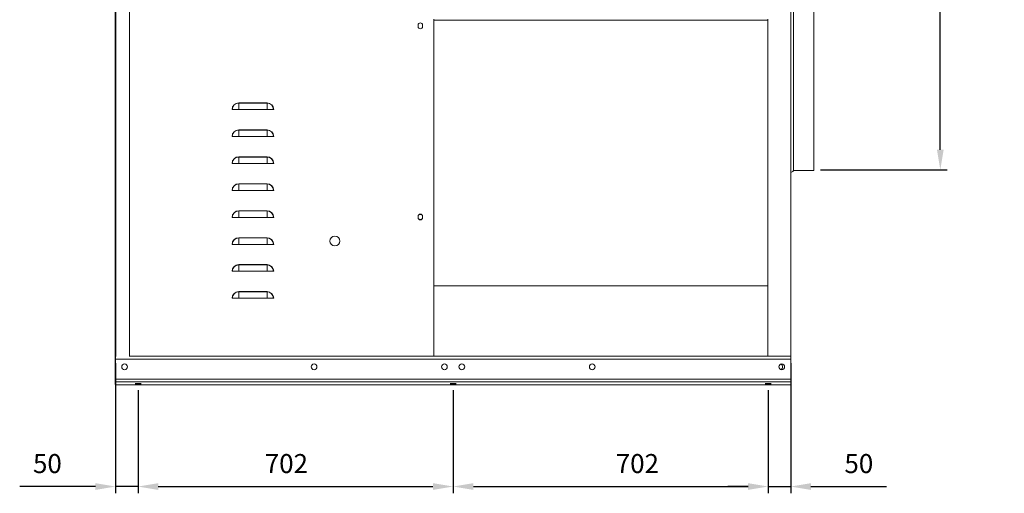
# Model space of a CAD drawing. Units: millimetres. Extents: x -5675 to -802, y 3123 to 6152.
# Drawn here: x -2994 to -802, y 3316 to 4370 of the extents above; entities that cross this region are included whole.
import ezdxf

# ---------------------------------------------------------------- set-up
doc = ezdxf.new("R2010")
doc.units = ezdxf.units.MM
doc.header["$PDSIZE"] = -1
doc.layers.add('SLD-0', color=250, linetype='Continuous')
doc.dimstyles.new('ISO-25', dxfattribs={"dimtxt": 2.5, "dimasz": 2.5, "dimexe": 1.25, "dimexo": 0.625, "dimtad": 1, "dimtxsty": 'Standard', "dimcen": 2.5, "dimadec": 0, "dimazin": 0, "dimtfac": 1, "dimtmove": 0, "dimatfit": 3, "dimfxl": 0, "dimarcsym": 0})

# ---------------------------------------------------------------- blocks, each defined once
blk = doc.blocks.new('*D20')
at = {"layer": 'Defpoints', "color": 0}
for p in [(-2780.8, 3621), (-2730.8, 3560.7), (-2780.8, 3331.1)]:
    blk.add_point(p, dxfattribs=at)
at = {"layer": 'SLD-0', "color": 0, "lineweight": -2}
for p, q in [((-2780.8, 3606), (-2780.8, 3316.1)), ((-2730.8, 3545.7), (-2730.8, 3316.1)), ((-2825.8, 3331.1), (-2994.3, 3331.1)), ((-2730.8, 3331.1), (-2780.8, 3331.1)), ((-2685.8, 3331.1), (-2640.8, 3331.1))]:
    blk.add_line(p, q, dxfattribs=at)
at = {"layer": 'SLD-0', "color": 0}
for points in [[(-2825.8, 3338.6), (-2825.8, 3323.6), (-2780.8, 3331.1)], [(-2685.8, 3338.6), (-2685.8, 3323.6), (-2730.8, 3331.1)]]:
    blk.add_solid(points, dxfattribs=at)
at = {"layer": 'SLD-0', "color": 0, "insert": (-2932.6, 3403.4), "char_height": 42.33, "attachment_point": 2}
blk.add_mtext('50', dxfattribs=at)
blk = doc.blocks.new('*D21')
at = {"layer": 'Defpoints', "color": 0}
for p in [(-2730.8, 3560.7), (-2029.3, 3560.7), (-2029.3, 3331.1)]:
    blk.add_point(p, dxfattribs=at)
at = {"layer": 'SLD-0', "color": 0, "lineweight": -2}
for p, q in [((-2730.8, 3545.7), (-2730.8, 3316.1)), ((-2029.3, 3545.7), (-2029.3, 3316.1)), ((-2685.8, 3331.1), (-2074.3, 3331.1))]:
    blk.add_line(p, q, dxfattribs=at)
at = {"layer": 'SLD-0', "color": 0}
for points in [[(-2685.8, 3338.6), (-2685.8, 3323.6), (-2730.8, 3331.1)], [(-2074.3, 3338.6), (-2074.3, 3323.6), (-2029.3, 3331.1)]]:
    blk.add_solid(points, dxfattribs=at)
at = {"layer": 'SLD-0', "color": 0, "insert": (-2400.6, 3403.4), "char_height": 42.33, "attachment_point": 2}
blk.add_mtext('702', dxfattribs=at)
blk = doc.blocks.new('*D22')
at = {"layer": 'Defpoints', "color": 0}
for p in [(-2029.3, 3560.7), (-1327.8, 3560.7), (-1327.8, 3331.1)]:
    blk.add_point(p, dxfattribs=at)
at = {"layer": 'SLD-0', "color": 0, "lineweight": -2}
for p, q in [((-2029.3, 3545.7), (-2029.3, 3316.1)), ((-1327.8, 3545.7), (-1327.8, 3316.1)), ((-1984.3, 3331.1), (-1372.8, 3331.1))]:
    blk.add_line(p, q, dxfattribs=at)
at = {"layer": 'SLD-0', "color": 0}
for points in [[(-1984.3, 3338.6), (-1984.3, 3323.6), (-2029.3, 3331.1)], [(-1372.8, 3338.6), (-1372.8, 3323.6), (-1327.8, 3331.1)]]:
    blk.add_solid(points, dxfattribs=at)
at = {"layer": 'SLD-0', "color": 0, "insert": (-1619.2, 3403.4), "char_height": 42.33, "attachment_point": 2}
blk.add_mtext('702', dxfattribs=at)
blk = doc.blocks.new('*D23')
at = {"layer": 'Defpoints', "color": 0}
for p in [(-1277.8, 3621), (-1327.8, 3560.7), (-1277.8, 3331.1)]:
    blk.add_point(p, dxfattribs=at)
at = {"layer": 'SLD-0', "color": 0, "lineweight": -2}
for p, q in [((-1277.8, 3606), (-1277.8, 3316.1)), ((-1327.8, 3545.7), (-1327.8, 3316.1)), ((-1372.8, 3331.1), (-1417.8, 3331.1)), ((-1327.8, 3331.1), (-1277.8, 3331.1)), ((-1232.8, 3331.1), (-1064.3, 3331.1))]:
    blk.add_line(p, q, dxfattribs=at)
at = {"layer": 'SLD-0', "color": 0}
for points in [[(-1372.8, 3338.6), (-1372.8, 3323.6), (-1327.8, 3331.1)], [(-1232.8, 3338.6), (-1232.8, 3323.6), (-1277.8, 3331.1)]]:
    blk.add_solid(points, dxfattribs=at)
at = {"layer": 'SLD-0', "color": 0, "insert": (-1126.1, 3403.4), "char_height": 42.33, "attachment_point": 2}
blk.add_mtext('50', dxfattribs=at)
blk = doc.blocks.new('*D25')
at = {"layer": 'Defpoints', "color": 0}
for p in [(-1226.6, 5155.7), (-944.7, 5155.7), (-1226.6, 4035.7)]:
    blk.add_point(p, dxfattribs=at)
at = {"layer": 'SLD-0', "color": 0, "lineweight": -2}
for p, q in [((-1211.6, 5155.7), (-929.7, 5155.7)), ((-944.7, 5110.7), (-944.7, 4646.9)), ((-944.7, 4080.7), (-944.7, 4544.6)), ((-1211.6, 4035.7), (-929.7, 4035.7))]:
    blk.add_line(p, q, dxfattribs=at)
at = {"layer": 'SLD-0', "color": 0}
for points in [[(-952.2, 5110.7), (-937.2, 5110.7), (-944.7, 5155.7)], [(-952.2, 4080.7), (-937.2, 4080.7), (-944.7, 4035.7)]]:
    blk.add_solid(points, dxfattribs=at)
at = {"layer": 'SLD-0', "color": 0, "insert": (-944.7, 4616.9), "char_height": 42.333, "attachment_point": 2}
blk.add_mtext('%%c1120 INT.', dxfattribs=at)

msp = doc.modelspace()

# ---------------------------------------------------------------- linework, layer by layer
at = {"color": 7, "linetype": 'Continuous', "lineweight": 15}
for p, q in [((-1271.838, 4945.823), (-1271.838, 4034.233)), ((-1226.607, 4945.823), (-1226.607, 4034.233)), ((-1277.807, 3621.033), (-1277.807, 4429.174)), ((-2781.582, 4388.755), (-2781.582, 3559.024)), ((-2750.092, 3620.806), (-2750.092, 4388.755)), ((-2072.607, 4368.773), (-2072.607, 4371.373)), ((-2072.607, 4368.773), (-1328.607, 4368.773)), ((-2072.607, 4304.749), (-2072.607, 4368.773)), ((-1328.607, 4368.773), (-1328.607, 4371.373)), ((-1328.607, 4305.623), (-1328.607, 4368.773)), ((-2107.335, 4357.833), (-2107.335, 4354.833)), ((-2097.335, 4354.833), (-2097.335, 4357.833)), ((-2072.607, 3621.033), (-2072.607, 4304.749)), ((-1328.607, 3621.033), (-1328.607, 4305.623)), ((-2520.928, 4170.1), (-2521.423, 4170.1)), ((-2506.557, 4170.1), (-2520.928, 4170.1)), ((-2506.557, 4184.471), (-2506.557, 4184.966)), ((-2506.557, 4184.966), (-2443.657, 4184.966)), ((-2506.557, 4170.1), (-2506.557, 4184.471)), ((-2443.657, 4184.471), (-2506.557, 4184.471)), ((-2506.557, 4170.1), (-2443.657, 4170.1)), ((-2443.657, 4184.471), (-2443.657, 4184.966)), ((-2443.657, 4170.1), (-2443.657, 4184.471)), ((-2429.287, 4170.1), (-2443.657, 4170.1)), ((-2428.791, 4170.1), (-2429.287, 4170.1)), ((-2506.557, 4124.471), (-2506.557, 4124.966)), ((-2506.557, 4124.966), (-2443.657, 4124.966)), ((-2506.557, 4110.1), (-2506.557, 4124.471)), ((-2443.657, 4124.471), (-2506.557, 4124.471)), ((-2443.657, 4124.471), (-2443.657, 4124.966)), ((-2443.657, 4110.1), (-2443.657, 4124.471)), ((-2520.928, 4110.1), (-2521.423, 4110.1)), ((-2506.557, 4110.1), (-2520.928, 4110.1)), ((-2506.557, 4110.1), (-2443.657, 4110.1)), ((-2429.287, 4110.1), (-2443.657, 4110.1)), ((-2428.791, 4110.1), (-2429.287, 4110.1)), ((-2506.557, 4064.471), (-2506.557, 4064.966)), ((-2506.557, 4064.966), (-2443.657, 4064.966)), ((-2506.557, 4050.1), (-2506.557, 4064.471)), ((-2443.657, 4064.471), (-2506.557, 4064.471)), ((-2443.657, 4064.471), (-2443.657, 4064.966)), ((-2443.657, 4050.1), (-2443.657, 4064.471)), ((-2520.928, 4050.1), (-2521.423, 4050.1)), ((-2506.557, 4050.1), (-2520.928, 4050.1)), ((-2506.557, 4050.1), (-2443.657, 4050.1)), ((-2429.287, 4050.1), (-2443.657, 4050.1)), ((-2428.791, 4050.1), (-2429.287, 4050.1)), ((-1271.838, 4034.233), (-1226.607, 4034.233)), ((-2520.928, 3990.1), (-2521.423, 3990.1)), ((-2506.557, 3990.1), (-2520.928, 3990.1)), ((-2506.557, 4004.471), (-2506.557, 4004.966)), ((-2506.557, 4004.966), (-2443.657, 4004.966)), ((-2506.557, 3990.1), (-2506.557, 4004.471)), ((-2443.657, 4004.471), (-2506.557, 4004.471)), ((-2506.557, 3990.1), (-2443.657, 3990.1)), ((-2443.657, 4004.471), (-2443.657, 4004.966)), ((-2443.657, 3990.1), (-2443.657, 4004.471)), ((-2429.287, 3990.1), (-2443.657, 3990.1)), ((-2428.791, 3990.1), (-2429.287, 3990.1)), ((-2520.928, 3930.1), (-2521.423, 3930.1)), ((-2506.557, 3930.1), (-2520.928, 3930.1)), ((-2506.557, 3944.471), (-2506.557, 3944.966)), ((-2506.557, 3944.966), (-2443.657, 3944.966)), ((-2506.557, 3930.1), (-2506.557, 3944.471)), ((-2443.657, 3944.471), (-2506.557, 3944.471)), ((-2506.557, 3930.1), (-2443.657, 3930.1)), ((-2443.657, 3944.471), (-2443.657, 3944.966)), ((-2443.657, 3930.1), (-2443.657, 3944.471)), ((-2429.287, 3930.1), (-2443.657, 3930.1)), ((-2428.791, 3930.1), (-2429.287, 3930.1)), ((-2107.335, 3932.533), (-2107.335, 3929.533)), ((-2097.335, 3929.533), (-2097.335, 3932.533)), ((-2506.557, 3884.471), (-2506.557, 3884.966)), ((-2506.557, 3884.966), (-2443.657, 3884.966)), ((-2506.557, 3870.1), (-2506.557, 3884.471)), ((-2443.657, 3884.471), (-2506.557, 3884.471)), ((-2443.657, 3884.471), (-2443.657, 3884.966)), ((-2443.657, 3870.1), (-2443.657, 3884.471)), ((-2520.928, 3870.1), (-2521.423, 3870.1)), ((-2506.557, 3870.1), (-2520.928, 3870.1)), ((-2506.557, 3870.1), (-2443.657, 3870.1)), ((-2429.287, 3870.1), (-2443.657, 3870.1)), ((-2428.791, 3870.1), (-2429.287, 3870.1)), ((-2506.557, 3824.471), (-2506.557, 3824.966)), ((-2506.557, 3824.966), (-2443.657, 3824.966)), ((-2506.557, 3810.1), (-2506.557, 3824.471)), ((-2443.657, 3824.471), (-2506.557, 3824.471)), ((-2443.657, 3824.471), (-2443.657, 3824.966)), ((-2443.657, 3810.1), (-2443.657, 3824.471)), ((-2520.928, 3810.1), (-2521.423, 3810.1)), ((-2506.557, 3810.1), (-2520.928, 3810.1)), ((-2506.557, 3810.1), (-2443.657, 3810.1)), ((-2429.287, 3810.1), (-2443.657, 3810.1)), ((-2428.791, 3810.1), (-2429.287, 3810.1)), ((-2072.607, 3777.452), (-1328.607, 3777.452)), ((-2520.928, 3750.1), (-2521.423, 3750.1)), ((-2506.557, 3750.1), (-2520.928, 3750.1)), ((-2506.557, 3764.471), (-2506.557, 3764.966)), ((-2506.557, 3764.966), (-2443.657, 3764.966)), ((-2506.557, 3750.1), (-2506.557, 3764.471)), ((-2443.657, 3764.471), (-2506.557, 3764.471)), ((-2506.557, 3750.1), (-2443.657, 3750.1)), ((-2443.657, 3764.471), (-2443.657, 3764.966)), ((-2443.657, 3750.1), (-2443.657, 3764.471)), ((-2429.287, 3750.1), (-2443.657, 3750.1)), ((-2428.791, 3750.1), (-2429.287, 3750.1)), ((-2780.807, 3620.855), (-2780.807, 3614.683)), ((-1277.807, 3621.033), (-2750.092, 3621.033)), ((-1277.807, 3621.033), (-1277.807, 3614.683)), ((-1277.807, 3614.683), (-2780.807, 3614.683)), ((-2780.807, 3614.683), (-2780.807, 3570.233)), ((-1277.807, 3614.683), (-1277.807, 3570.233)), ((-2781.582, 3559.024), (-2780.807, 3559.024)), ((-1277.807, 3570.233), (-2780.807, 3570.233)), ((-2780.807, 3570.233), (-2780.807, 3563.883)), ((-1277.807, 3563.883), (-2780.807, 3563.883)), ((-2780.807, 3563.883), (-2780.807, 3557.533)), ((-1277.807, 3557.533), (-2780.807, 3557.533)), ((-2637.209, 3557.533), (-2637.209, 3557.506)), ((-2637.209, 3557.506), (-2128.37, 3557.506)), ((-2128.37, 3557.506), (-2128.37, 3557.533)), ((-1277.807, 3570.233), (-1277.807, 3563.883)), ((-1277.807, 3563.883), (-1277.807, 3557.533))]:
    msp.add_line(p, q, dxfattribs=at)
at = {"color": 8, "linetype": 'Continuous', "lineweight": 15}
msp.add_line((-2780.072, 4388.755), (-2780.072, 3620.806), dxfattribs=at)
at = {"color": 7, "linetype": 'Continuous', "lineweight": 15}
for centre, radius in [((-2292.607, 3877.533), 11), ((-2760.807, 3597.533), 6.35), ((-2338.883, 3597.533), 6.35), ((-2048.656, 3597.533), 6.35), ((-2009.958, 3597.533), 6.35), ((-1719.732, 3597.533), 6.35), ((-1297.807, 3597.533), 6.35)]:
    msp.add_circle(centre, radius, dxfattribs=at)
for centre, radius, start, end in [((-2102.335, 4357.833), 5, 0, 180), ((-2102.335, 4354.833), 5, 180, 0), ((-2506.557, 4170.1), 14.866, 90, 180), ((-2506.557, 4170.1), 14.371, 90, 180), ((-2443.657, 4170.1), 14.866, 0, 90), ((-2443.657, 4170.1), 14.371, 0, 90), ((-2506.557, 4110.1), 14.866, 90, 180), ((-2506.557, 4110.1), 14.371, 90, 180), ((-2443.657, 4110.1), 14.866, 0, 90), ((-2443.657, 4110.1), 14.371, 0, 90), ((-2506.557, 4050.1), 14.866, 90, 180), ((-2506.557, 4050.1), 14.371, 90, 180), ((-2443.657, 4050.1), 14.866, 0, 90), ((-2443.657, 4050.1), 14.371, 0, 90), ((-1276.607, 4035.733), 5, 256.11346, 342.542397), ((-2506.557, 3990.1), 14.866, 90, 180), ((-2506.557, 3990.1), 14.371, 90, 180), ((-2443.657, 3990.1), 14.866, 0, 90), ((-2443.657, 3990.1), 14.371, 0, 90), ((-2506.557, 3930.1), 14.866, 90, 180), ((-2506.557, 3930.1), 14.371, 90, 180), ((-2443.657, 3930.1), 14.866, 0, 90), ((-2443.657, 3930.1), 14.371, 0, 90), ((-2102.335, 3932.533), 5, 0, 180), ((-2102.335, 3929.533), 5, 180, 0), ((-2102.335, 3931.033), 5.75, 36.714361, 143.285639), ((-2102.335, 3931.033), 5.75, 216.714361, 323.285639), ((-2506.557, 3870.1), 14.866, 90, 180), ((-2506.557, 3870.1), 14.371, 90, 180), ((-2443.657, 3870.1), 14.866, 0, 90), ((-2443.657, 3870.1), 14.371, 0, 90), ((-2506.557, 3810.1), 14.866, 90, 180), ((-2506.557, 3810.1), 14.371, 90, 180), ((-2443.657, 3810.1), 14.866, 0, 90), ((-2443.657, 3810.1), 14.371, 0, 90), ((-2506.557, 3750.1), 14.866, 90, 180), ((-2506.557, 3750.1), 14.371, 90, 180), ((-2443.657, 3750.1), 14.866, 0, 90), ((-2443.657, 3750.1), 14.371, 0, 90), ((-1302.807, 3597.533), 6.7, 296.187243, 63.812758)]:
    msp.add_arc(centre, radius, start, end, dxfattribs=at)
msp.add_open_spline([(-2780.807, 3557.753), (-2780.924, 3557.82), (-2781.211, 3557.986), (-2781.512, 3558.455), (-2781.559, 3558.847), (-2781.582, 3559.043)], degree=3, knots=[0, 0, 0, 0, 0.25352454, 0.62680013, 1, 1, 1, 1], dxfattribs=at)
at = {"layer": 'SLD-0'}
for p, q in [((-2737.507, 3560.708), (-2724.107, 3560.708)), ((-2730.807, 3560.708), (-2730.807, 3557.533)), ((-2036.007, 3560.708), (-2022.607, 3560.708)), ((-2029.307, 3560.708), (-2029.307, 3557.533)), ((-1334.507, 3560.708), (-1321.107, 3560.708)), ((-1327.807, 3560.708), (-1327.807, 3557.533))]:
    msp.add_line(p, q, dxfattribs=at)

# ---------------------------------------------------------------- dimensions: what is measured, and where the dimension line sits
dim = msp.add_linear_dim(base=(-944.68, 5155.733), p1=(-1226.607, 4035.733), p2=(-1226.607, 5155.733), angle=90, text='%%c<> INT.', dimstyle='ISO-25', override={"dimscale": 15, "dimtxt": 2.822222, "dimasz": 3, "dimexe": 1, "dimexo": 1, "dimgap": 2, "dimtih": 1, "dimtoh": 1, "dimdec": 0, "dimzin": 0, "dimadec": 2, "dimtdec": 0, "dimtzin": 0}, dxfattribs=at)
dim.commit()
dim.dimension.update_dxf_attribs({"geometry": '*D25', "text_midpoint": (-944.68, 4595.733), "dimtype": 160})
for base, p1, p2, picture, middle in [((-2780.807, 3331.052), (-2730.807, 3560.708), (-2780.807, 3621.033), '*D20', (-2932.557, 3331.052)), ((-1277.807, 3331.052), (-1327.807, 3560.708), (-1277.807, 3621.033), '*D23', (-1126.057, 3331.052)), ((-2029.307299553, 3331.052351099), (-2730.807299553, 3560.708336571), (-2029.307299553, 3560.708336571), '*D21', (-2400.645737224, 3331.052351099)), ((-1327.807299553, 3331.052351099), (-2029.307299553, 3560.708336571), (-1327.807299553, 3560.708336571), '*D22', (-1619.241481466, 3331.052351099))]:
    dim = msp.add_linear_dim(base=base, p1=p1, p2=p2, dimstyle='ISO-25', override={"dimscale": 15, "dimtxt": 2.822222, "dimasz": 3, "dimexe": 1, "dimexo": 1, "dimgap": 2, "dimtih": 1, "dimtoh": 1, "dimdec": 0, "dimzin": 0, "dimadec": 2, "dimtdec": 0, "dimtzin": 0}, dxfattribs=at)
    dim.commit()
    dim.dimension.update_dxf_attribs({"geometry": picture, "text_midpoint": middle, "dimtype": 160})

doc.saveas('drawing.dxf')
